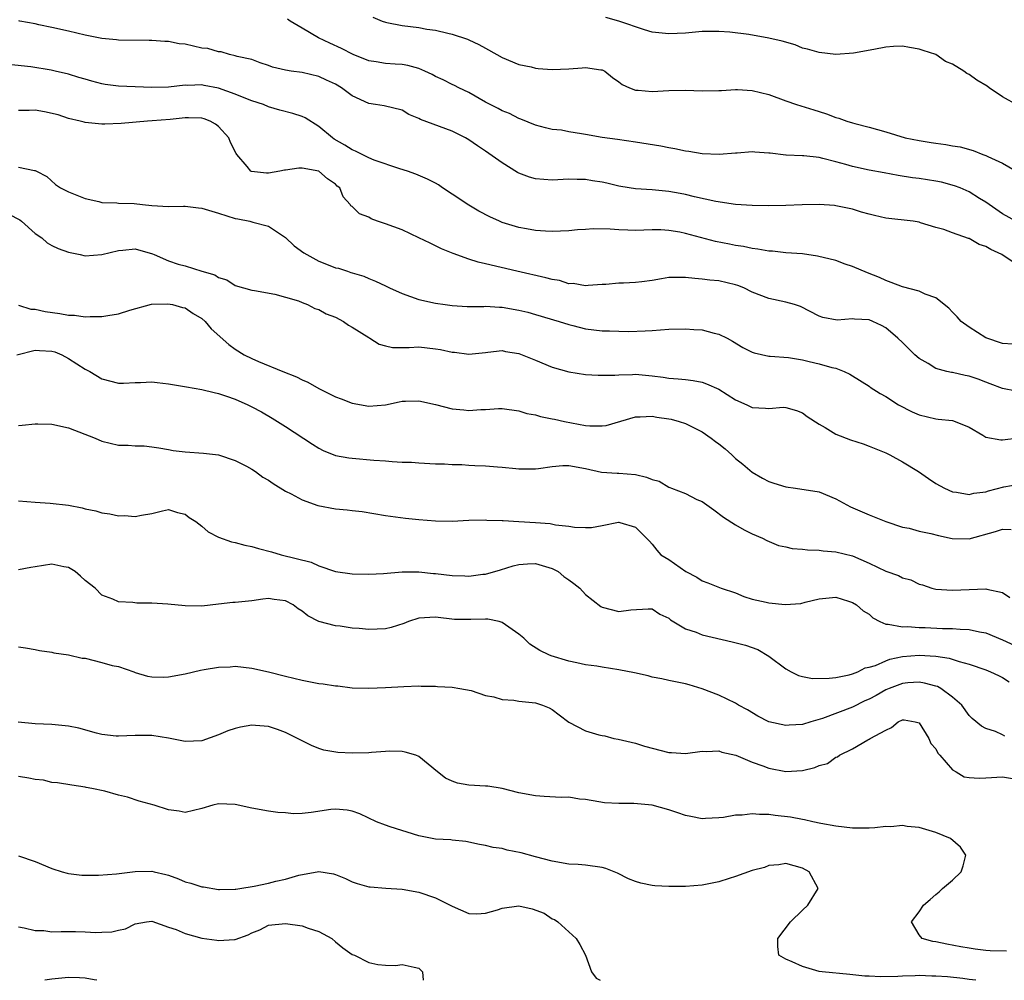
# Model space of a CAD drawing. Units: inches. Extents: x 2538000 to 2541000, y 1539000 to 1542000.
# Drawn here: x 2539655 to 2539773, y 1539000 to 1539115 of the extents above; entities that cross this region are included whole.
import ezdxf

# ---------------------------------------------------------------- set-up
doc = ezdxf.new("R2010")
doc.units = ezdxf.units.IN
doc.header["$MEASUREMENT"] = 0
doc.layers.add('LD25381539_2ft', color=143, linetype='Continuous')

msp = doc.modelspace()

# ---------------------------------------------------------------- linework, layer by layer
at = {"layer": 'LD25381539_2ft'}
for points, elevation in [([(2539774.17, 1539086.17), (2539772.94, 1539087), (2539771.6, 1539087.6), (2539771, 1539087.97), (2539770.21, 1539088.21), (2539769, 1539088.92), (2539768.93, 1539088.93), (2539767, 1539089.61), (2539765.97, 1539090.03), (2539765, 1539090.26), (2539763.17, 1539090.83), (2539763, 1539090.88), (2539762.3, 1539091), (2539759, 1539091.38), (2539757.67, 1539091.67), (2539757, 1539091.84), (2539756.1, 1539092.1), (2539755, 1539092.43), (2539753, 1539092.86), (2539752.87, 1539092.87), (2539751, 1539093.01), (2539748.96, 1539092.96), (2539747, 1539092.87), (2539745, 1539092.85), (2539743, 1539092.87), (2539741, 1539092.99), (2539738.63, 1539093.37), (2539736.08, 1539093.92), (2539735, 1539094.19), (2539734.34, 1539094.34), (2539733, 1539094.58), (2539731, 1539094.77), (2539729, 1539094.89), (2539728.22, 1539095), (2539727, 1539095.2), (2539725.55, 1539095.55), (2539725, 1539095.67), (2539723.84, 1539095.84), (2539723, 1539096.01), (2539722, 1539096), (2539721, 1539096.05), (2539719, 1539095.92), (2539717, 1539096.07), (2539716.28, 1539096.28), (2539715, 1539096.78), (2539714.85, 1539096.85), (2539713, 1539098.01), (2539711, 1539099.4), (2539710.04, 1539100.04), (2539709, 1539100.77), (2539708.62, 1539101), (2539707, 1539101.78), (2539703.19, 1539103.19), (2539703, 1539103.33), (2539701.8, 1539103.79), (2539701, 1539104.31), (2539698.85, 1539104.85), (2539697.81, 1539105), (2539697, 1539105.1), (2539695, 1539106.02), (2539693.74, 1539107), (2539693, 1539107.43), (2539691.93, 1539107.93), (2539691, 1539108.34), (2539689, 1539108.82), (2539687.68, 1539109), (2539687, 1539109.12), (2539685.48, 1539109.48), (2539685, 1539109.69), (2539683.99, 1539110.01), (2539683, 1539110.38), (2539681.24, 1539110.77), (2539681, 1539110.85), (2539680.32, 1539111), (2539679.31, 1539111.31), (2539679, 1539111.3), (2539677.7, 1539111.7), (2539677, 1539111.77), (2539675.99, 1539111.99), (2539675, 1539112.21), (2539674.26, 1539112.27), (2539673, 1539112.55), (2539672.54, 1539112.54), (2539671, 1539112.67), (2539670.66, 1539112.66), (2539667, 1539112.71), (2539666.75, 1539112.75), (2539665, 1539112.9), (2539663, 1539113.3), (2539661, 1539113.79), (2539659, 1539114.24), (2539657.45, 1539114.55), (2539657, 1539114.66), (2539655.16, 1539115), (2539655.04, 1539115.04)], 8740), ([(2539774.62, 1539091), (2539773, 1539091.87), (2539771, 1539093.3), (2539770.26, 1539093.74), (2539769, 1539094.53), (2539767.91, 1539095), (2539767.26, 1539095.26), (2539765.68, 1539095.68), (2539765, 1539095.82), (2539763, 1539096.11), (2539762.2, 1539096.2), (2539760.5, 1539096.5), (2539758.82, 1539096.82), (2539757, 1539097.11), (2539755, 1539097.55), (2539754.21, 1539097.79), (2539753, 1539098.14), (2539751.46, 1539098.54), (2539751, 1539098.63), (2539749.16, 1539098.84), (2539749, 1539098.83), (2539747.06, 1539098.94), (2539747, 1539098.93), (2539745.15, 1539099.15), (2539745, 1539099.18), (2539743.3, 1539099.3), (2539743, 1539099.31), (2539741.18, 1539099.18), (2539741, 1539099.15), (2539739.01, 1539098.99), (2539737, 1539099.08), (2539735.37, 1539099.37), (2539735, 1539099.42), (2539733.7, 1539099.7), (2539733, 1539099.82), (2539732.01, 1539100.01), (2539729, 1539100.49), (2539726.82, 1539100.82), (2539725, 1539101.06), (2539723, 1539101.39), (2539722.51, 1539101.49), (2539721, 1539101.71), (2539720.1, 1539101.9), (2539719, 1539102.01), (2539718.18, 1539102.18), (2539717, 1539102.5), (2539715.26, 1539103.25), (2539715, 1539103.32), (2539713.9, 1539103.9), (2539713, 1539104.24), (2539712.51, 1539104.51), (2539711, 1539105.29), (2539709, 1539106.42), (2539707.81, 1539107), (2539707.28, 1539107.28), (2539707, 1539107.4), (2539705.94, 1539107.94), (2539705, 1539108.36), (2539704.59, 1539108.59), (2539703.73, 1539109), (2539703, 1539109.32), (2539701.69, 1539109.69), (2539701, 1539109.8), (2539700.16, 1539109.83), (2539699, 1539109.91), (2539697.89, 1539110.11), (2539697, 1539110.25), (2539695.15, 1539111), (2539693.73, 1539111.73), (2539692.34, 1539112.34), (2539690.98, 1539112.98), (2539689, 1539114.13), (2539687.58, 1539115), (2539687.24, 1539115.24)], 8738), ([(2539697.48, 1539115.48), (2539698.6, 1539115), (2539699, 1539114.86), (2539699.16, 1539114.84), (2539701, 1539114.48), (2539703, 1539114.24), (2539703.97, 1539114.03), (2539705, 1539113.91), (2539706.47, 1539113.53), (2539707, 1539113.44), (2539708.83, 1539112.83), (2539709, 1539112.76), (2539710.19, 1539112.19), (2539711, 1539111.76), (2539712.38, 1539111), (2539713, 1539110.63), (2539715, 1539109.78), (2539716.5, 1539109.5), (2539717, 1539109.37), (2539717.32, 1539109.32), (2539719, 1539109.21), (2539721, 1539109.28), (2539722.61, 1539109.39), (2539723, 1539109.44), (2539724.84, 1539109.16), (2539725, 1539109.15), (2539725.3, 1539109), (2539726.24, 1539108.24), (2539727, 1539107.7), (2539727.39, 1539107.39), (2539728.28, 1539107), (2539729, 1539106.71), (2539729.3, 1539106.7), (2539731, 1539106.54), (2539733, 1539106.67), (2539735, 1539106.71), (2539737, 1539106.64), (2539739, 1539106.66), (2539739.31, 1539106.69), (2539741, 1539106.78), (2539741.22, 1539106.78), (2539743, 1539106.69), (2539745, 1539106.18), (2539747, 1539105.45), (2539748.31, 1539105), (2539750.36, 1539104.36), (2539751, 1539104.14), (2539751.88, 1539103.88), (2539753, 1539103.44), (2539753.37, 1539103.37), (2539754.32, 1539103), (2539755, 1539102.79), (2539755.3, 1539102.7), (2539757, 1539102.27), (2539759, 1539101.71), (2539761.35, 1539101), (2539763, 1539100.67), (2539764.46, 1539100.46), (2539765, 1539100.37), (2539766.22, 1539100.22), (2539767, 1539100.06), (2539767.91, 1539099.91), (2539769.47, 1539099.47), (2539770.66, 1539099), (2539771, 1539098.88), (2539771.25, 1539098.75), (2539773, 1539097.95), (2539775, 1539096.82)], 8736), ([(2539774.88, 1539104.88), (2539773, 1539105.92), (2539771.42, 1539107), (2539771.18, 1539107.18), (2539769.92, 1539107.92), (2539769, 1539108.59), (2539768.71, 1539108.71), (2539768.37, 1539109), (2539767, 1539109.82), (2539766.17, 1539110.17), (2539765.01, 1539111), (2539763.48, 1539111.48), (2539763, 1539111.65), (2539761.84, 1539111.84), (2539761, 1539112), (2539759.94, 1539111.94), (2539759, 1539111.87), (2539757.59, 1539111.59), (2539755.15, 1539111.15), (2539753, 1539111.01), (2539751, 1539111.22), (2539749.63, 1539111.63), (2539749, 1539111.77), (2539748.13, 1539112.13), (2539746.57, 1539112.57), (2539745, 1539112.96), (2539742.6, 1539113.4), (2539740.32, 1539113.68), (2539739, 1539113.76), (2539737, 1539113.73), (2539735, 1539113.56), (2539733, 1539113.46), (2539731, 1539113.66), (2539730.07, 1539113.93), (2539727, 1539114.98), (2539725.44, 1539115.44)], 8734), ([(2539774.26, 1539076.26), (2539773, 1539076.35), (2539771, 1539077.03), (2539769, 1539078.29), (2539768.04, 1539079), (2539767.56, 1539079.56), (2539767, 1539080.1), (2539766.56, 1539080.56), (2539765, 1539081.82), (2539763.73, 1539082.27), (2539763, 1539082.63), (2539761, 1539083.13), (2539759.66, 1539083.66), (2539759, 1539083.88), (2539758.24, 1539084.24), (2539756.81, 1539084.81), (2539755, 1539085.57), (2539754.13, 1539085.87), (2539753, 1539086.28), (2539750.83, 1539086.83), (2539749, 1539087.08), (2539747, 1539087.23), (2539745.41, 1539087.41), (2539745, 1539087.43), (2539743.67, 1539087.67), (2539743, 1539087.73), (2539741.96, 1539087.96), (2539741, 1539088.08), (2539740.25, 1539088.25), (2539738.58, 1539088.58), (2539735, 1539089.54), (2539734.3, 1539089.7), (2539733, 1539089.91), (2539732.03, 1539089.97), (2539731, 1539089.97), (2539729, 1539089.91), (2539728.07, 1539089.93), (2539727, 1539089.98), (2539725.94, 1539090.06), (2539723.9, 1539090.11), (2539723, 1539090.03), (2539722.03, 1539089.97), (2539721, 1539089.84), (2539719, 1539089.77), (2539718.19, 1539089.81), (2539717, 1539089.91), (2539715.91, 1539090.09), (2539715, 1539090.27), (2539713, 1539090.87), (2539712.67, 1539091), (2539711.52, 1539091.52), (2539710.22, 1539092.22), (2539709, 1539092.93), (2539707, 1539094.23), (2539705.85, 1539095), (2539705.35, 1539095.35), (2539705, 1539095.56), (2539704.06, 1539096.06), (2539702.64, 1539096.64), (2539701.63, 1539097), (2539700.73, 1539097.27), (2539697.66, 1539098.34), (2539697, 1539098.61), (2539696.2, 1539099), (2539695.42, 1539099.42), (2539695, 1539099.58), (2539694.13, 1539100.13), (2539692.86, 1539100.86), (2539692.64, 1539101), (2539691, 1539102.36), (2539689.39, 1539103.39), (2539689, 1539103.56), (2539687.91, 1539103.91), (2539686.33, 1539104.33), (2539685, 1539104.73), (2539684.39, 1539105), (2539683, 1539105.45), (2539682.28, 1539105.72), (2539681, 1539106.23), (2539679, 1539106.94), (2539677.28, 1539107.28), (2539677, 1539107.34), (2539675.29, 1539107.29), (2539675, 1539107.3), (2539673, 1539107.06), (2539671, 1539107.02), (2539667, 1539107.19), (2539665.39, 1539107.39), (2539665, 1539107.47), (2539663.79, 1539107.79), (2539663, 1539108.05), (2539662.25, 1539108.25), (2539661, 1539108.65), (2539659.4, 1539109), (2539658.9, 1539109.1), (2539656.5, 1539109.5), (2539653.8, 1539109.8)], 8742), ([(2539774.63, 1539070.63), (2539773, 1539070.93), (2539771.52, 1539071.52), (2539771, 1539071.7), (2539770.07, 1539072.07), (2539769, 1539072.44), (2539768.52, 1539072.52), (2539767, 1539072.86), (2539766.87, 1539072.88), (2539766.32, 1539073), (2539765, 1539073.36), (2539764.07, 1539073.93), (2539763, 1539074.56), (2539762.49, 1539075), (2539761, 1539076.46), (2539760.47, 1539077), (2539759, 1539078.22), (2539758.5, 1539078.5), (2539757.45, 1539079), (2539757, 1539079.18), (2539755.26, 1539079.26), (2539755, 1539079.31), (2539753.16, 1539079.16), (2539751.46, 1539079.46), (2539751, 1539079.64), (2539748.77, 1539080.77), (2539748.07, 1539081), (2539747, 1539081.3), (2539745, 1539081.72), (2539743, 1539082.48), (2539741.97, 1539083), (2539741.28, 1539083.28), (2539741, 1539083.37), (2539739, 1539083.84), (2539737.92, 1539083.92), (2539737, 1539084.05), (2539736.12, 1539084.12), (2539735, 1539084.26), (2539733, 1539084.24), (2539732.11, 1539084.11), (2539731, 1539083.91), (2539729.75, 1539083.75), (2539729, 1539083.67), (2539727.56, 1539083.56), (2539727, 1539083.59), (2539725.42, 1539083.42), (2539725, 1539083.41), (2539723.3, 1539083.3), (2539723, 1539083.26), (2539721.52, 1539083.52), (2539721, 1539083.5), (2539719.88, 1539083.88), (2539719, 1539084), (2539718.23, 1539084.23), (2539714.75, 1539085), (2539711, 1539085.88), (2539710.11, 1539086.11), (2539709, 1539086.45), (2539707.13, 1539087.13), (2539705.71, 1539087.71), (2539705, 1539088.07), (2539704.36, 1539088.36), (2539703, 1539089.03), (2539701, 1539089.96), (2539699, 1539090.71), (2539698.05, 1539091), (2539697.29, 1539091.29), (2539697, 1539091.48), (2539695.88, 1539091.88), (2539695, 1539092.75), (2539694.85, 1539092.85), (2539694.76, 1539093), (2539693.93, 1539093.93), (2539693.53, 1539095), (2539693.22, 1539095.22), (2539693, 1539095.44), (2539692.07, 1539096.07), (2539691, 1539097), (2539689, 1539097.38), (2539688.63, 1539097.37), (2539687, 1539097.11), (2539686.88, 1539097.11), (2539686.33, 1539097), (2539685, 1539096.78), (2539684.76, 1539096.76), (2539682.95, 1539096.95), (2539682.88, 1539097), (2539682.44, 1539097.56), (2539681.19, 1539099), (2539681.11, 1539099.11), (2539680.43, 1539100.43), (2539680.24, 1539101), (2539679, 1539102.35), (2539678.62, 1539102.62), (2539678, 1539103), (2539677.28, 1539103.28), (2539677, 1539103.35), (2539675.4, 1539103.4), (2539675, 1539103.4), (2539673.2, 1539103.2), (2539671.03, 1539103.03), (2539670.46, 1539103), (2539667.3, 1539102.7), (2539665.36, 1539102.64), (2539665, 1539102.65), (2539663, 1539102.84), (2539662.88, 1539102.88), (2539662.38, 1539103), (2539661, 1539103.3), (2539659.74, 1539103.74), (2539658.12, 1539104.12), (2539657, 1539104.31), (2539656.28, 1539104.28), (2539655, 1539104.29)], 8744), ([(2539655, 1539097.49), (2539656.91, 1539097.09), (2539657, 1539097.1), (2539657.14, 1539097), (2539658.38, 1539096.38), (2539659.42, 1539095.42), (2539660.02, 1539095), (2539661, 1539094.54), (2539663, 1539093.71), (2539664.65, 1539093.35), (2539665, 1539093.25), (2539666.8, 1539093.2), (2539667, 1539093.17), (2539668.88, 1539093.12), (2539669.88, 1539093), (2539671, 1539092.9), (2539673, 1539092.78), (2539674.79, 1539092.79), (2539675, 1539092.81), (2539676.59, 1539092.59), (2539677, 1539092.58), (2539678.19, 1539092.19), (2539679, 1539091.96), (2539681, 1539091.32), (2539681.29, 1539091.29), (2539682.73, 1539091), (2539683.11, 1539090.89), (2539685, 1539090.43), (2539687, 1539089.04), (2539688.04, 1539088.04), (2539689.21, 1539087.21), (2539689.56, 1539087), (2539691, 1539086.23), (2539692.32, 1539085.68), (2539693, 1539085.43), (2539693.37, 1539085.37), (2539694.45, 1539085), (2539694.87, 1539084.87), (2539695, 1539084.8), (2539696.41, 1539084.41), (2539697, 1539084.13), (2539697.81, 1539083.81), (2539699, 1539083.26), (2539699.49, 1539083), (2539701, 1539082.33), (2539702.02, 1539081.98), (2539703, 1539081.62), (2539705, 1539081.19), (2539706.18, 1539081), (2539707, 1539080.89), (2539708.79, 1539080.79), (2539710.79, 1539080.79), (2539711, 1539080.81), (2539712.69, 1539080.69), (2539713, 1539080.69), (2539715, 1539080.34), (2539716.09, 1539080.09), (2539717, 1539079.84), (2539719.83, 1539079), (2539721, 1539078.61), (2539721.49, 1539078.51), (2539723, 1539078.11), (2539725, 1539077.88), (2539725.88, 1539077.88), (2539727, 1539077.81), (2539728.21, 1539077.79), (2539730.15, 1539077.85), (2539731, 1539077.9), (2539733, 1539078.06), (2539735, 1539078.12), (2539735.97, 1539078.03), (2539737, 1539077.97), (2539738.41, 1539077.59), (2539739, 1539077.48), (2539739.98, 1539077), (2539740.64, 1539076.64), (2539741.88, 1539075.88), (2539743, 1539075.31), (2539743.22, 1539075.22), (2539745, 1539074.83), (2539745.16, 1539074.84), (2539747.35, 1539074.65), (2539749, 1539074.39), (2539749.82, 1539074.18), (2539751, 1539073.92), (2539752.55, 1539073.45), (2539753, 1539073.37), (2539754.02, 1539073), (2539754.68, 1539072.68), (2539755, 1539072.46), (2539757, 1539071.21), (2539757.12, 1539071.12), (2539758.35, 1539070.35), (2539759, 1539070), (2539760.55, 1539069), (2539762.16, 1539068.16), (2539763, 1539067.78), (2539765, 1539067.31), (2539765.29, 1539067.29), (2539767, 1539067.1), (2539767.33, 1539067), (2539769, 1539066.3), (2539770.66, 1539065.34), (2539771, 1539065.13), (2539772.81, 1539064.81), (2539773, 1539064.81), (2539774.97, 1539065.03)], 8746), ([(2539653.86, 1539091.86), (2539655.16, 1539091.16), (2539655.36, 1539091), (2539657, 1539089.53), (2539657.8, 1539089), (2539658.43, 1539088.43), (2539659, 1539088.09), (2539659.75, 1539087.75), (2539661, 1539087.28), (2539662.4, 1539087), (2539663, 1539086.85), (2539665, 1539087.01), (2539667, 1539087.51), (2539667.53, 1539087.53), (2539669, 1539087.69), (2539671.09, 1539087.09), (2539671.26, 1539087), (2539673, 1539086.24), (2539674.13, 1539085.87), (2539675, 1539085.64), (2539677, 1539085), (2539678.56, 1539084.56), (2539679, 1539084.26), (2539679.97, 1539083.97), (2539681, 1539083.31), (2539683, 1539082.73), (2539683.31, 1539082.69), (2539685.74, 1539082.26), (2539687, 1539081.91), (2539688.56, 1539081.44), (2539689, 1539081.27), (2539689.66, 1539081), (2539690.53, 1539080.53), (2539691, 1539080.43), (2539691.91, 1539079.91), (2539693, 1539079.5), (2539693.98, 1539079), (2539694.56, 1539078.56), (2539695, 1539078.32), (2539697, 1539077.07), (2539697.14, 1539077), (2539698.27, 1539076.27), (2539699, 1539076.05), (2539699.87, 1539075.87), (2539701, 1539075.87), (2539701.86, 1539075.86), (2539703, 1539075.93), (2539705, 1539075.72), (2539705.61, 1539075.61), (2539707, 1539075.3), (2539707.29, 1539075.29), (2539709, 1539075.08), (2539711, 1539075.28), (2539711.3, 1539075.3), (2539713, 1539075.49), (2539713.4, 1539075.4), (2539715, 1539075.15), (2539717, 1539074.35), (2539719, 1539073.5), (2539721, 1539072.93), (2539723, 1539072.64), (2539724.53, 1539072.53), (2539726.53, 1539072.53), (2539727, 1539072.59), (2539728.62, 1539072.62), (2539729, 1539072.66), (2539731, 1539072.47), (2539732.31, 1539072.31), (2539733, 1539072.17), (2539734.12, 1539072.12), (2539735, 1539072.02), (2539735.9, 1539071.9), (2539737, 1539071.72), (2539737.52, 1539071.52), (2539739, 1539070.87), (2539741, 1539069.59), (2539742.33, 1539069), (2539743, 1539068.67), (2539744.6, 1539068.6), (2539745, 1539068.54), (2539746.7, 1539068.7), (2539747, 1539068.68), (2539748.3, 1539068.3), (2539749, 1539068.05), (2539749.59, 1539067.59), (2539751, 1539066.67), (2539751.73, 1539066.27), (2539753, 1539065.46), (2539754.78, 1539064.78), (2539756.3, 1539064.3), (2539757, 1539064.05), (2539759, 1539063.24), (2539759.5, 1539063), (2539761, 1539062.16), (2539762.92, 1539061), (2539764.14, 1539060.14), (2539765, 1539059.57), (2539766.05, 1539059), (2539767, 1539058.58), (2539767.47, 1539058.53), (2539769, 1539058.26), (2539769.58, 1539058.42), (2539771, 1539058.57), (2539771.32, 1539058.68), (2539773.17, 1539059.17), (2539775, 1539059.46)], 8748), ([(2539655, 1539080.92), (2539656.47, 1539080.47), (2539657, 1539080.44), (2539658.18, 1539080.18), (2539659.95, 1539079.95), (2539661, 1539079.75), (2539661.73, 1539079.73), (2539663, 1539079.56), (2539663.6, 1539079.6), (2539665, 1539079.57), (2539665.72, 1539079.72), (2539667, 1539079.9), (2539668.36, 1539080.36), (2539670.95, 1539081.05), (2539672.91, 1539081.09), (2539673.46, 1539081), (2539674.67, 1539080.67), (2539675, 1539080.6), (2539675.96, 1539079.96), (2539677, 1539079.36), (2539677.39, 1539079), (2539678.09, 1539078.09), (2539680.21, 1539076.21), (2539681, 1539075.65), (2539682.07, 1539075), (2539683, 1539074.54), (2539683.8, 1539074.2), (2539686.68, 1539073), (2539688.35, 1539072.35), (2539689, 1539072), (2539689.71, 1539071.71), (2539691, 1539070.94), (2539693, 1539069.94), (2539693.7, 1539069.7), (2539695, 1539069.18), (2539697, 1539068.84), (2539699, 1539068.99), (2539700.64, 1539069.36), (2539701, 1539069.42), (2539701.42, 1539069.42), (2539703, 1539069.49), (2539705, 1539069.02), (2539707, 1539068.5), (2539708.4, 1539068.4), (2539709, 1539068.33), (2539710.45, 1539068.45), (2539711, 1539068.45), (2539712.56, 1539068.56), (2539713, 1539068.56), (2539715, 1539068.29), (2539715.96, 1539067.96), (2539717, 1539067.78), (2539717.58, 1539067.58), (2539719, 1539067.33), (2539719.26, 1539067.26), (2539720.49, 1539067), (2539723, 1539066.52), (2539723.53, 1539066.47), (2539725, 1539066.46), (2539725.48, 1539066.52), (2539729, 1539067.55), (2539729.54, 1539067.54), (2539731, 1539067.65), (2539731.53, 1539067.53), (2539733, 1539067.32), (2539733.26, 1539067.26), (2539734.21, 1539067), (2539735, 1539066.74), (2539737, 1539065.77), (2539738.08, 1539065), (2539738.59, 1539064.59), (2539739, 1539064.3), (2539739.73, 1539063.73), (2539740.56, 1539063), (2539741, 1539062.57), (2539741.87, 1539061.87), (2539743, 1539060.92), (2539744.21, 1539060.21), (2539745, 1539059.8), (2539745.59, 1539059.59), (2539747, 1539059.16), (2539748.18, 1539059), (2539751, 1539058.56), (2539753, 1539057.74), (2539754.33, 1539057), (2539754.77, 1539056.77), (2539757, 1539055.81), (2539759, 1539055), (2539761, 1539054.32), (2539761.81, 1539054.19), (2539763, 1539053.85), (2539764.42, 1539053.58), (2539765.33, 1539053.33), (2539766.97, 1539052.97), (2539769, 1539052.91), (2539772.18, 1539053.82), (2539773, 1539054.09), (2539774.03, 1539054.03)], 8750), ([(2539654.79, 1539075), (2539657, 1539075.55), (2539657.51, 1539075.51), (2539659, 1539075.44), (2539659.35, 1539075.35), (2539660.19, 1539075), (2539661, 1539074.56), (2539663, 1539073.27), (2539663.54, 1539073), (2539665, 1539072.12), (2539667, 1539071.6), (2539667.59, 1539071.59), (2539669, 1539071.68), (2539669.65, 1539071.65), (2539671, 1539071.74), (2539671.65, 1539071.65), (2539673, 1539071.51), (2539675.14, 1539071.14), (2539677, 1539070.84), (2539678.45, 1539070.45), (2539679, 1539070.36), (2539679.96, 1539070.04), (2539681, 1539069.66), (2539682.52, 1539069), (2539683, 1539068.76), (2539684.14, 1539068.14), (2539685.41, 1539067.41), (2539686.08, 1539067), (2539687, 1539066.41), (2539690.26, 1539064.26), (2539691, 1539063.8), (2539691.53, 1539063.53), (2539693, 1539062.93), (2539694.62, 1539062.62), (2539695, 1539062.58), (2539697.63, 1539062.37), (2539699, 1539062.28), (2539699.81, 1539062.19), (2539701, 1539062.13), (2539702.11, 1539062.11), (2539703, 1539062.03), (2539705, 1539061.93), (2539706.08, 1539061.92), (2539707, 1539061.83), (2539708.17, 1539061.83), (2539709, 1539061.76), (2539709.73, 1539061.73), (2539711, 1539061.69), (2539712.45, 1539061.55), (2539713, 1539061.53), (2539714.66, 1539061.34), (2539715, 1539061.32), (2539717, 1539061.32), (2539717.34, 1539061.34), (2539719, 1539061.59), (2539720.29, 1539061.71), (2539721, 1539061.7), (2539723, 1539061.36), (2539724.93, 1539060.93), (2539726.79, 1539060.79), (2539727, 1539060.79), (2539729, 1539060.64), (2539730.33, 1539060.33), (2539731, 1539060.05), (2539731.82, 1539059.82), (2539733, 1539059.13), (2539733.1, 1539059.1), (2539733.3, 1539059), (2539735, 1539058.35), (2539736.35, 1539057.65), (2539737, 1539057.39), (2539738.4, 1539056.4), (2539739.54, 1539055.54), (2539741, 1539054.59), (2539742.01, 1539054.01), (2539743, 1539053.54), (2539744.24, 1539053), (2539744.73, 1539052.73), (2539746.14, 1539052.14), (2539747, 1539051.98), (2539747.78, 1539051.78), (2539749, 1539051.7), (2539749.6, 1539051.6), (2539751, 1539051.55), (2539751.48, 1539051.48), (2539753, 1539051.37), (2539755, 1539050.88), (2539757, 1539049.99), (2539759, 1539049.06), (2539760.52, 1539048.52), (2539761, 1539048.27), (2539762.02, 1539048.02), (2539763, 1539047.49), (2539763.41, 1539047.41), (2539764.54, 1539047), (2539765, 1539046.88), (2539767, 1539046.76), (2539771, 1539046.93), (2539771.11, 1539046.89), (2539773, 1539046.48), (2539773.88, 1539045.88)], 8752), ([(2539655, 1539066.53), (2539655.46, 1539066.54), (2539657, 1539066.72), (2539657.3, 1539066.7), (2539659, 1539066.69), (2539661, 1539066.22), (2539664.19, 1539065), (2539665, 1539064.64), (2539667, 1539064.17), (2539668.15, 1539064.15), (2539669, 1539064.08), (2539670.06, 1539064.06), (2539671, 1539063.96), (2539671.82, 1539063.82), (2539673, 1539063.63), (2539673.53, 1539063.53), (2539675, 1539063.36), (2539677.19, 1539063.19), (2539678.98, 1539062.98), (2539681, 1539062.3), (2539682.36, 1539061.64), (2539683, 1539061.28), (2539683.42, 1539061), (2539684.32, 1539060.32), (2539685, 1539059.96), (2539685.54, 1539059.54), (2539687, 1539058.65), (2539687.69, 1539058.31), (2539689, 1539057.59), (2539690.91, 1539056.91), (2539693, 1539056.54), (2539694.42, 1539056.42), (2539695, 1539056.34), (2539696.2, 1539056.2), (2539699, 1539055.73), (2539699.63, 1539055.63), (2539701.4, 1539055.4), (2539703, 1539055.24), (2539705, 1539055.07), (2539707, 1539055.05), (2539709, 1539055.15), (2539711, 1539055.19), (2539711.16, 1539055.16), (2539713, 1539055.12), (2539713.11, 1539055.11), (2539715, 1539055.01), (2539717, 1539054.89), (2539718.77, 1539054.77), (2539719.4, 1539054.6), (2539721, 1539054.45), (2539721.69, 1539054.31), (2539723, 1539054.28), (2539723.72, 1539054.28), (2539725, 1539054.53), (2539726.94, 1539054.94), (2539727, 1539054.94), (2539727.11, 1539054.89), (2539729, 1539054.33), (2539730.66, 1539052.66), (2539731, 1539052.27), (2539731.56, 1539051.56), (2539732.04, 1539051), (2539733, 1539050.46), (2539735.04, 1539049), (2539736.35, 1539048.35), (2539737, 1539047.88), (2539737.65, 1539047.65), (2539739.28, 1539047), (2539741, 1539046.45), (2539742, 1539046), (2539743, 1539045.71), (2539744.67, 1539045.33), (2539745, 1539045.24), (2539746.94, 1539045.06), (2539748.83, 1539045.17), (2539749.33, 1539045.33), (2539751, 1539045.72), (2539753, 1539045.92), (2539754.53, 1539045.47), (2539755, 1539045.3), (2539755.48, 1539045), (2539756.28, 1539044.28), (2539757, 1539043.88), (2539757.47, 1539043.47), (2539758.28, 1539043), (2539759, 1539042.69), (2539759.29, 1539042.71), (2539761, 1539042.36), (2539761.6, 1539042.4), (2539763, 1539042.29), (2539763.71, 1539042.29), (2539765.81, 1539042.19), (2539767, 1539042.18), (2539767.91, 1539042.09), (2539769, 1539042.06), (2539770.24, 1539041.76), (2539771, 1539041.64), (2539773, 1539040.81), (2539775, 1539039.9)], 8754), ([(2539655, 1539057.47), (2539657, 1539057.31), (2539658.78, 1539057.22), (2539661, 1539056.96), (2539662.64, 1539056.64), (2539663, 1539056.54), (2539664.29, 1539056.29), (2539665, 1539056.06), (2539665.94, 1539055.94), (2539667, 1539055.7), (2539667.71, 1539055.71), (2539669, 1539055.59), (2539669.77, 1539055.77), (2539671, 1539055.96), (2539672.27, 1539056.27), (2539673, 1539056.43), (2539674.08, 1539056.08), (2539675, 1539055.9), (2539675.48, 1539055.48), (2539676.25, 1539055), (2539677, 1539054.43), (2539677.75, 1539053.75), (2539679, 1539053.12), (2539680.55, 1539052.55), (2539681, 1539052.48), (2539682.15, 1539052.15), (2539683, 1539052.02), (2539683.78, 1539051.78), (2539685.36, 1539051.36), (2539686.52, 1539051), (2539690.11, 1539050.11), (2539691, 1539049.68), (2539693, 1539049.02), (2539695, 1539048.74), (2539697, 1539048.69), (2539698.77, 1539048.77), (2539701, 1539048.97), (2539703, 1539048.98), (2539704.77, 1539048.77), (2539705, 1539048.77), (2539707, 1539048.53), (2539708.51, 1539048.51), (2539709, 1539048.46), (2539710.68, 1539048.68), (2539711, 1539048.69), (2539712.8, 1539049.2), (2539714.32, 1539049.68), (2539715, 1539049.85), (2539716.06, 1539049.94), (2539717, 1539049.95), (2539719, 1539049.38), (2539719.72, 1539049), (2539720.41, 1539048.41), (2539721, 1539048.01), (2539721.58, 1539047.58), (2539722.31, 1539047), (2539723, 1539046.25), (2539724.82, 1539044.82), (2539725, 1539044.72), (2539727, 1539044.21), (2539728.43, 1539044.43), (2539730.52, 1539044.52), (2539731, 1539044.52), (2539731.9, 1539043.9), (2539733, 1539043.41), (2539733.2, 1539043.2), (2539735, 1539042.14), (2539736.28, 1539041.72), (2539737, 1539041.42), (2539740.59, 1539040.59), (2539742.18, 1539040.18), (2539743.65, 1539039.65), (2539745, 1539038.84), (2539747, 1539037.35), (2539747.64, 1539037), (2539748.54, 1539036.54), (2539749, 1539036.42), (2539750.2, 1539036.2), (2539752.21, 1539036.21), (2539753, 1539036.32), (2539754.63, 1539036.63), (2539755, 1539036.74), (2539755.66, 1539037), (2539756.54, 1539037.47), (2539757, 1539037.54), (2539757.76, 1539037.76), (2539759, 1539038.3), (2539759.51, 1539038.49), (2539761, 1539038.81), (2539763, 1539038.99), (2539765, 1539038.85), (2539766.6, 1539038.6), (2539767.8, 1539038.2), (2539769, 1539037.91), (2539771, 1539037.23), (2539771.56, 1539037), (2539772.53, 1539036.53), (2539773, 1539036.29), (2539773.79, 1539035.79)], 8756), ([(2539773.28, 1539029.28), (2539773, 1539029.43), (2539772.18, 1539029.82), (2539771, 1539030.2), (2539770.47, 1539030.47), (2539769.37, 1539031.37), (2539769, 1539031.75), (2539768.13, 1539033), (2539767, 1539033.96), (2539765.62, 1539035), (2539765.22, 1539035.22), (2539765, 1539035.28), (2539763.64, 1539035.64), (2539763, 1539035.74), (2539761.65, 1539035.65), (2539761, 1539035.58), (2539759.4, 1539035), (2539759, 1539034.84), (2539757.84, 1539034.16), (2539757, 1539033.72), (2539756.5, 1539033.5), (2539755, 1539032.76), (2539751.4, 1539031.4), (2539750.02, 1539031), (2539749, 1539030.68), (2539747.41, 1539030.59), (2539747, 1539030.54), (2539745, 1539030.98), (2539743.68, 1539031.68), (2539742.44, 1539032.44), (2539741.35, 1539033), (2539741, 1539033.22), (2539739, 1539034.17), (2539737, 1539034.95), (2539735.43, 1539035.43), (2539735, 1539035.54), (2539733, 1539035.93), (2539732.14, 1539036.14), (2539731, 1539036.34), (2539730.5, 1539036.51), (2539728.86, 1539036.86), (2539727, 1539037.24), (2539725, 1539037.54), (2539724.35, 1539037.65), (2539723, 1539037.83), (2539721.95, 1539038.05), (2539721, 1539038.25), (2539718.88, 1539038.88), (2539718.59, 1539039), (2539717.53, 1539039.53), (2539716.31, 1539040.31), (2539715.6, 1539041), (2539715, 1539041.51), (2539713, 1539042.9), (2539712.64, 1539043), (2539711.29, 1539043.29), (2539711, 1539043.3), (2539709.24, 1539043.24), (2539707.27, 1539043.27), (2539705, 1539043.55), (2539703, 1539043.42), (2539701.78, 1539043), (2539701.21, 1539042.79), (2539699.69, 1539042.31), (2539699, 1539042.14), (2539697, 1539042.04), (2539695.84, 1539042.16), (2539695, 1539042.21), (2539693.56, 1539042.44), (2539693, 1539042.49), (2539691.03, 1539043.03), (2539689.69, 1539043.69), (2539689, 1539044.25), (2539688.52, 1539044.52), (2539687.93, 1539045), (2539687, 1539045.49), (2539685.65, 1539045.65), (2539685, 1539045.77), (2539684.31, 1539045.69), (2539683, 1539045.51), (2539681, 1539045.3), (2539680.71, 1539045.29), (2539679, 1539045.11), (2539677, 1539044.86), (2539675, 1539044.89), (2539672.89, 1539045.11), (2539671, 1539045.21), (2539669.21, 1539045.21), (2539668.71, 1539045.29), (2539667, 1539045.39), (2539666.31, 1539045.69), (2539665, 1539046.17), (2539664.18, 1539047), (2539663, 1539047.93), (2539662.44, 1539048.44), (2539661.79, 1539049), (2539661, 1539049.5), (2539660.43, 1539049.57), (2539659, 1539049.87), (2539657, 1539049.56), (2539656.5, 1539049.5), (2539655, 1539049.22)], 8758), ([(2539655, 1539039.96), (2539655.86, 1539039.86), (2539657, 1539039.64), (2539657.52, 1539039.52), (2539659, 1539039.32), (2539659.24, 1539039.24), (2539661, 1539039.02), (2539662.63, 1539038.63), (2539663, 1539038.6), (2539665, 1539038.12), (2539666.24, 1539037.76), (2539667, 1539037.61), (2539668.83, 1539037), (2539669, 1539036.92), (2539670.48, 1539036.48), (2539671, 1539036.38), (2539672.35, 1539036.35), (2539673, 1539036.39), (2539675, 1539036.74), (2539676.83, 1539037.17), (2539677.25, 1539037.25), (2539679, 1539037.54), (2539680.4, 1539037.6), (2539681, 1539037.65), (2539683, 1539037.43), (2539685, 1539036.98), (2539687, 1539036.45), (2539689, 1539035.97), (2539689.83, 1539035.83), (2539691, 1539035.6), (2539691.55, 1539035.55), (2539693, 1539035.3), (2539693.3, 1539035.3), (2539695, 1539035.06), (2539697, 1539035.01), (2539699, 1539035.09), (2539701.23, 1539035.23), (2539703, 1539035.29), (2539703.27, 1539035.27), (2539705, 1539035.26), (2539705.23, 1539035.23), (2539707, 1539035.15), (2539707.91, 1539035), (2539709.27, 1539034.73), (2539711, 1539034.15), (2539712, 1539034), (2539713, 1539033.68), (2539714.41, 1539033.59), (2539715, 1539033.48), (2539717, 1539033.25), (2539717.83, 1539033), (2539718.65, 1539032.65), (2539719, 1539032.45), (2539719.84, 1539031.84), (2539721, 1539030.94), (2539723, 1539029.89), (2539724.58, 1539029.42), (2539725, 1539029.34), (2539725.3, 1539029.3), (2539726.38, 1539029), (2539726.91, 1539028.91), (2539729, 1539028.42), (2539730.07, 1539028.07), (2539733, 1539027.31), (2539733.31, 1539027.31), (2539735, 1539027.19), (2539737, 1539027.47), (2539737.45, 1539027.45), (2539739, 1539027.53), (2539739.36, 1539027.36), (2539741.02, 1539026.98), (2539743, 1539026.14), (2539744.27, 1539025.73), (2539745, 1539025.45), (2539747, 1539025.05), (2539749, 1539025.14), (2539750.49, 1539025.51), (2539751, 1539025.74), (2539752, 1539026), (2539753, 1539026.75), (2539753.22, 1539026.78), (2539753.47, 1539027), (2539755, 1539027.76), (2539756.84, 1539028.84), (2539757, 1539028.91), (2539757.12, 1539029), (2539759, 1539030), (2539759.7, 1539030.3), (2539760.51, 1539031), (2539761, 1539031.21), (2539761.21, 1539031.21), (2539762.53, 1539031), (2539763, 1539030.86), (2539764.17, 1539029), (2539764.39, 1539028.39), (2539765, 1539027.75), (2539765.25, 1539027.25), (2539765.48, 1539027), (2539767, 1539025.25), (2539767.46, 1539025), (2539768.4, 1539024.4), (2539769, 1539024.31), (2539770.22, 1539024.22), (2539771, 1539024.29), (2539773, 1539024.39), (2539774.19, 1539024.19)], 8760), ([(2539773.49, 1539003.49), (2539771.52, 1539003.52), (2539771, 1539003.57), (2539769.73, 1539003.73), (2539769, 1539003.84), (2539768.01, 1539004.01), (2539766.32, 1539004.32), (2539765, 1539004.61), (2539764.66, 1539004.66), (2539763.36, 1539005), (2539763, 1539005.44), (2539762.07, 1539007), (2539763, 1539008.2), (2539763.51, 1539009), (2539764.33, 1539009.67), (2539765, 1539010.29), (2539765.41, 1539010.59), (2539765.82, 1539011), (2539767, 1539011.99), (2539768.06, 1539013), (2539768.27, 1539013.73), (2539768.6, 1539015), (2539767.96, 1539015.96), (2539766.78, 1539017), (2539765, 1539017.72), (2539763, 1539018.3), (2539761.58, 1539018.42), (2539761, 1539018.54), (2539759.6, 1539018.4), (2539759, 1539018.44), (2539757.71, 1539018.29), (2539757, 1539018.25), (2539755.75, 1539018.25), (2539755, 1539018.22), (2539753, 1539018.46), (2539751.21, 1539018.79), (2539750.26, 1539019), (2539749.25, 1539019.25), (2539749, 1539019.27), (2539747.56, 1539019.56), (2539745.76, 1539019.76), (2539745, 1539019.89), (2539743.86, 1539019.86), (2539743, 1539019.97), (2539741.8, 1539019.8), (2539741, 1539019.79), (2539739.53, 1539019.53), (2539739, 1539019.47), (2539737.38, 1539019.38), (2539737, 1539019.37), (2539735.62, 1539019.62), (2539735, 1539019.74), (2539734.06, 1539020.06), (2539733, 1539020.44), (2539730.99, 1539021.01), (2539728.8, 1539021.2), (2539727, 1539021.18), (2539725.26, 1539021.26), (2539724.6, 1539021.4), (2539723, 1539021.67), (2539722.27, 1539021.73), (2539721, 1539021.94), (2539720.09, 1539021.91), (2539718.05, 1539022.05), (2539717, 1539022.1), (2539715, 1539022.49), (2539713, 1539022.99), (2539711.27, 1539023.27), (2539711, 1539023.27), (2539709, 1539023.38), (2539707.63, 1539023.64), (2539707, 1539023.86), (2539706.22, 1539024.22), (2539705.25, 1539025), (2539703, 1539026.84), (2539702.63, 1539027), (2539701.37, 1539027.37), (2539701, 1539027.43), (2539699.46, 1539027.46), (2539699, 1539027.45), (2539697.33, 1539027.33), (2539697, 1539027.29), (2539695, 1539027.22), (2539693.31, 1539027.31), (2539691.6, 1539027.6), (2539691, 1539027.8), (2539690.15, 1539028.15), (2539689, 1539028.69), (2539688.46, 1539029), (2539687, 1539029.72), (2539686.06, 1539030.06), (2539685, 1539030.42), (2539683.44, 1539030.56), (2539683, 1539030.58), (2539681.64, 1539030.36), (2539681, 1539030.18), (2539680.1, 1539029.9), (2539679, 1539029.41), (2539677, 1539028.72), (2539675, 1539028.61), (2539673, 1539029.04), (2539671, 1539029.36), (2539669, 1539029.35), (2539667, 1539029.25), (2539666.72, 1539029.28), (2539665, 1539029.48), (2539664.37, 1539029.63), (2539662.23, 1539030.23), (2539661, 1539030.48), (2539659, 1539030.68), (2539657, 1539030.75), (2539654.95, 1539030.95)], 8762), ([(2539769.79, 1539000), (2539769, 1539000.09), (2539768.23, 1539000.23), (2539766.41, 1539000.41), (2539765, 1539000.51), (2539764.51, 1539000.51), (2539763, 1539000.56), (2539762.52, 1539000.52), (2539761, 1539000.51), (2539760.46, 1539000.46), (2539758.43, 1539000.43), (2539757, 1539000.48), (2539756.51, 1539000.51), (2539754.68, 1539000.68), (2539751.36, 1539001), (2539751, 1539001.06), (2539749, 1539001.65), (2539747.79, 1539002.21), (2539747, 1539002.54), (2539746.17, 1539003), (2539746.05, 1539004.05), (2539746.05, 1539005), (2539747.57, 1539007), (2539749, 1539008.4), (2539749.66, 1539009), (2539750.91, 1539011), (2539749.82, 1539013), (2539749, 1539013.46), (2539747, 1539014), (2539746.17, 1539013.83), (2539745, 1539013.77), (2539744.46, 1539013.54), (2539743, 1539013.17), (2539741, 1539012.44), (2539740.21, 1539012.21), (2539739, 1539011.81), (2539737, 1539011.4), (2539735, 1539011.24), (2539733, 1539011.24), (2539731.32, 1539011.32), (2539731, 1539011.37), (2539729.63, 1539011.63), (2539729, 1539011.84), (2539728.17, 1539012.17), (2539726.84, 1539012.84), (2539725.42, 1539013.42), (2539725, 1539013.51), (2539723, 1539013.79), (2539722.12, 1539013.88), (2539721, 1539013.94), (2539719, 1539014.27), (2539717, 1539014.8), (2539715.29, 1539015.29), (2539713.62, 1539015.62), (2539713, 1539015.79), (2539711.91, 1539015.91), (2539711, 1539016.17), (2539710.28, 1539016.28), (2539708.64, 1539016.64), (2539707, 1539016.79), (2539706.83, 1539016.83), (2539705, 1539016.92), (2539703, 1539017.32), (2539699.59, 1539018.41), (2539699, 1539018.59), (2539697.95, 1539019), (2539695.94, 1539019.94), (2539695, 1539020.29), (2539694.41, 1539020.41), (2539693, 1539020.52), (2539692.46, 1539020.46), (2539690.1, 1539020.1), (2539689, 1539020), (2539687.96, 1539019.96), (2539687, 1539020.06), (2539686.11, 1539020.11), (2539685, 1539020.27), (2539683, 1539020.64), (2539681, 1539021.08), (2539679, 1539021.14), (2539678.31, 1539021), (2539677, 1539020.61), (2539675, 1539020.1), (2539674.26, 1539020.26), (2539673, 1539020.42), (2539671.28, 1539021), (2539669.49, 1539021.49), (2539668.06, 1539021.94), (2539667, 1539022.18), (2539665.34, 1539022.66), (2539663.81, 1539023), (2539663.12, 1539023.12), (2539663, 1539023.16), (2539661.38, 1539023.38), (2539659.69, 1539023.69), (2539659, 1539023.73), (2539657.99, 1539023.99), (2539657, 1539024.07), (2539656.25, 1539024.25), (2539655, 1539024.42)], 8764), ([(2539655, 1539014.93), (2539657, 1539014.26), (2539659, 1539013.42), (2539660.25, 1539013), (2539660.83, 1539012.83), (2539661, 1539012.79), (2539662.61, 1539012.61), (2539664.61, 1539012.61), (2539666.77, 1539012.77), (2539669, 1539013.05), (2539671, 1539013.08), (2539671.28, 1539013), (2539672.68, 1539012.68), (2539673, 1539012.59), (2539674.18, 1539012.18), (2539675, 1539011.82), (2539675.66, 1539011.66), (2539677, 1539011.22), (2539677.2, 1539011.2), (2539679, 1539010.89), (2539679.1, 1539010.9), (2539681, 1539010.91), (2539681.07, 1539010.93), (2539681.56, 1539011), (2539683.27, 1539011.27), (2539685, 1539011.65), (2539685.87, 1539011.87), (2539687, 1539012.13), (2539688.61, 1539012.61), (2539691, 1539013.05), (2539692.77, 1539012.77), (2539693, 1539012.7), (2539694.2, 1539012.2), (2539695, 1539011.81), (2539695.61, 1539011.61), (2539697, 1539011.22), (2539697.19, 1539011.19), (2539699.05, 1539011.05), (2539701, 1539010.93), (2539703, 1539010.57), (2539705, 1539009.89), (2539707, 1539008.89), (2539709, 1539008.02), (2539709.98, 1539007.98), (2539711, 1539008.03), (2539712.43, 1539008.43), (2539713, 1539008.64), (2539715, 1539008.91), (2539716.58, 1539008.58), (2539718.03, 1539008.03), (2539719, 1539007.37), (2539719.27, 1539007.27), (2539719.67, 1539007), (2539721, 1539005.83), (2539721.89, 1539005), (2539722.3, 1539004.3), (2539723, 1539003), (2539723.73, 1539001), (2539724.26, 1539000.26), (2539724.77, 1539000)], 8766), ([(2539655, 1539006.42), (2539655.7, 1539006.3), (2539657, 1539005.97), (2539658.03, 1539005.97), (2539659, 1539005.83), (2539660.13, 1539005.87), (2539661, 1539005.85), (2539661.85, 1539005.85), (2539663, 1539005.83), (2539664.26, 1539005.74), (2539665, 1539005.79), (2539666.19, 1539005.81), (2539667, 1539006.02), (2539667.82, 1539006.18), (2539669, 1539006.77), (2539670.37, 1539007), (2539671, 1539007.07), (2539673, 1539006.36), (2539673.91, 1539006.09), (2539675, 1539005.6), (2539677, 1539005.04), (2539678.8, 1539004.8), (2539679, 1539004.76), (2539680.9, 1539004.9), (2539681, 1539004.88), (2539682.56, 1539005.44), (2539683, 1539005.7), (2539683.94, 1539006.06), (2539685, 1539006.6), (2539687, 1539006.8), (2539689, 1539006.52), (2539689.75, 1539006.25), (2539691, 1539005.87), (2539692.57, 1539005), (2539693, 1539004.62), (2539693.9, 1539003.9), (2539695, 1539003.1), (2539695.28, 1539003), (2539697, 1539002.15), (2539698.1, 1539001.9), (2539699, 1539001.82), (2539700.21, 1539001.79), (2539701, 1539001.9), (2539702.43, 1539001.57), (2539703, 1539001.47), (2539703.44, 1539001), (2539703.53, 1539000)], 8768), ([(2539664.39, 1539000), (2539664.07, 1539000.07), (2539663, 1539000.27), (2539662.31, 1539000.31), (2539661, 1539000.34), (2539659, 1539000.12), (2539658.15, 1539000)], 8770)]:
    msp.add_lwpolyline(points, dxfattribs=dict(at, elevation=elevation))

doc.saveas('drawing.dxf')
